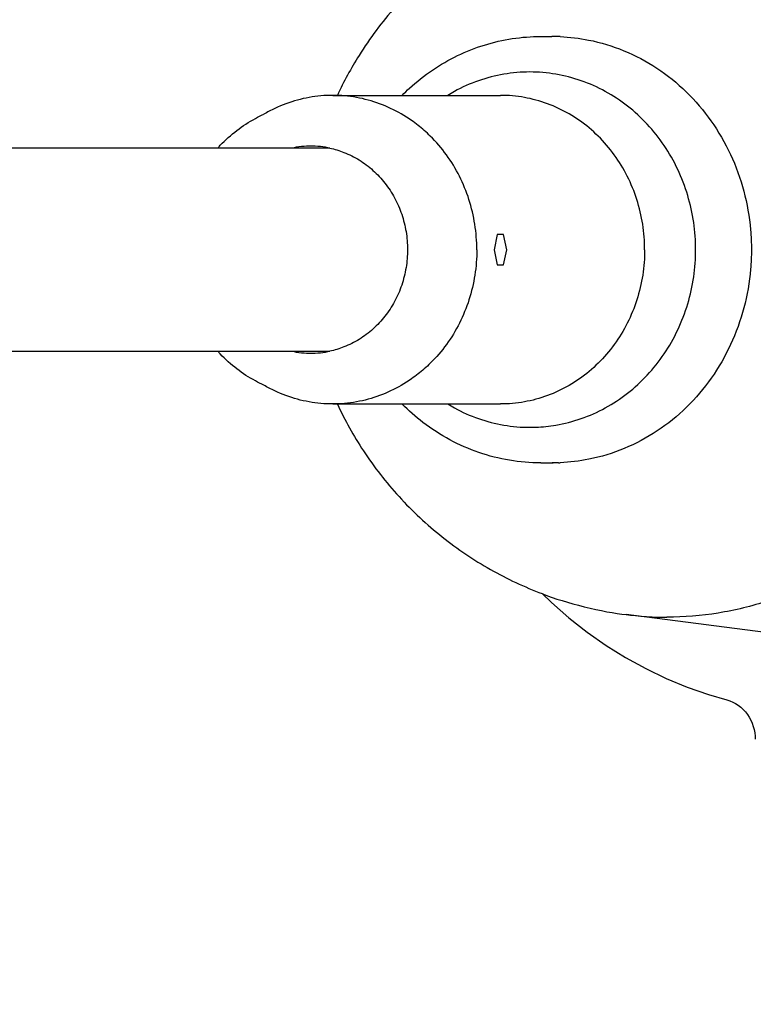
# Model space of a CAD drawing. Units: inches. Extents: x 15 to 127, y 6 to 140.
# Drawn here: x 116 to 118, y 15 to 17 of the extents above; entities that cross this region are included whole.
import ezdxf

# ---------------------------------------------------------------- set-up
doc = ezdxf.new("R2010")
doc.units = ezdxf.units.IN
doc.header["$MEASUREMENT"] = 0
doc.layers.add('Luceplan', color=250, linetype='Continuous')

# ---------------------------------------------------------------- blocks, each defined once
blk = doc.blocks.new('Luceplan_Lady Costanza_D13Ea_(top view)')
at = {"layer": 'Luceplan'}
for points in [[(65.6072, 0.4097), (65.6284, 0.4097)], [(65.6298, 0.4097), (65.6293, 0.4097)], [(65.6412, 0.4097), (65.6298, 0.4097)], [(65.2044, 0.2957), (65.5295, 0.2957)], [(65.1985, 0.1934), (35.1973, 0.1934)], [(65.523, 0.0263), (65.5168, -0.0032)], [(65.5352, 0.0263), (65.523, 0.0263)], [(65.5413, -0.0032), (65.5352, 0.0263)], [(65.5168, -0.0032), (65.523, -0.0327)], [(65.5352, -0.0327), (65.5413, -0.0032)], [(65.523, -0.0327), (65.5352, -0.0327)], [(35.1973, -0.1998), (65.1985, -0.1998)], [(65.2044, -0.302), (65.5295, -0.302)], [(65.6072, -0.416), (65.6284, -0.416)], [(65.6298, -0.416), (65.6293, -0.416)], [(65.6412, -0.416), (65.6298, -0.416)], [(65.61, -0.6692), (65.6279, -0.6866), (65.6618, -0.7162), (65.6971, -0.7438), (65.7337, -0.7694), (65.7715, -0.7929), (65.8103, -0.8142), (65.8501, -0.8333), (65.8908, -0.8501), (65.9322, -0.8646)], [(66.0825, -0.7495), (65.7726, -0.7098)], [(65.9322, -0.8646), (65.9675, -0.875)], [(65.9675, -0.875), (65.9734, -0.8769), (65.979, -0.8792), (65.9845, -0.8821), (65.9897, -0.8855), (65.9946, -0.8893), (65.9992, -0.8935), (66.0035, -0.8982), (66.0074, -0.9032), (66.0108, -0.9086), (66.0139, -0.9143), (66.0165, -0.9202), (66.0187, -0.9263), (66.0204, -0.9326), (66.0215, -0.939), (66.0222, -0.9455), (66.0224, -0.9513)]]:
    blk.add_lwpolyline(points, dxfattribs=at)
for points, knots in [([(75.1489, -0.0032), (75.1489, 5.4255), (70.748, 9.8264), (65.3193, 9.8264), (60.017, 9.8448), (55.6241, 5.5735), (55.4936, 0.2728)], [0, 0, 0, 0, 1, 1, 1, 2, 2, 2, 2]), ([(70.2363, -0.0032), (70.2363, 2.7124), (68.0349, 4.9138), (65.3193, 4.9138), (62.7278, 4.9314), (60.5355, 2.857), (60.4098, 0.2684)], [0, 0, 0, 0, 1, 1, 1, 2, 2, 2, 2]), ([(65.8516, 0.7085), (65.8847, 0.7085), (65.9178, 0.7058), (65.9506, 0.7006), (65.9506, 0.7006), (65.9506, 0.7006), (65.9506, 0.7006), (65.9834, 0.6952), (66.0158, 0.6873), (66.0473, 0.6769), (66.0473, 0.6769), (66.0473, 0.6769), (66.0473, 0.6769), (66.0791, 0.6664), (66.11, 0.6534), (66.1397, 0.638), (66.1397, 0.638), (66.1397, 0.638), (66.1397, 0.638), (66.1697, 0.6225), (66.1984, 0.6047), (66.2257, 0.5848), (66.2257, 0.5848), (66.2257, 0.5848), (66.2257, 0.5848), (66.2532, 0.5647), (66.2791, 0.5425), (66.3033, 0.5185), (66.3033, 0.5185), (66.3033, 0.5185), (66.3033, 0.5185), (66.3277, 0.4943), (66.3502, 0.4682), (66.3708, 0.4406), (66.3708, 0.4406), (66.3708, 0.4406), (66.3708, 0.4406), (66.3915, 0.4127), (66.4102, 0.3833), (66.4267, 0.3527), (66.4267, 0.3527), (66.4267, 0.3527), (66.4267, 0.3527), (66.4433, 0.3218), (66.4577, 0.2897), (66.4698, 0.2568), (66.4698, 0.2568), (66.4698, 0.2568), (66.4698, 0.2568), (66.4819, 0.2237), (66.4917, 0.1897), (66.499, 0.1552), (66.499, 0.1552), (66.499, 0.1552), (66.499, 0.1552), (66.5064, 0.1205), (66.5114, 0.0854), (66.5138, 0.05), (66.5138, 0.05), (66.5138, 0.05), (66.5138, 0.05), (66.5163, 0.0146), (66.5163, -0.0209), (66.5138, -0.0563), (66.5138, -0.0563), (66.5138, -0.0563), (66.5138, -0.0563), (66.5114, -0.0917), (66.5064, -0.1269), (66.499, -0.1615), (66.499, -0.1615), (66.499, -0.1615), (66.499, -0.1615), (66.4917, -0.196), (66.4819, -0.23), (66.4698, -0.2632), (66.4698, -0.2632), (66.4698, -0.2632), (66.4698, -0.2632), (66.4577, -0.2961), (66.4433, -0.3281), (66.4267, -0.359), (66.4267, -0.359), (66.4267, -0.359), (66.4267, -0.359), (66.4102, -0.3896), (66.3915, -0.419), (66.3708, -0.4469), (66.3708, -0.4469), (66.3708, -0.4469), (66.3708, -0.4469), (66.3502, -0.4745), (66.3277, -0.5006), (66.3033, -0.5248), (66.3033, -0.5248), (66.3033, -0.5248), (66.3033, -0.5248), (66.2791, -0.5489), (66.2532, -0.5711), (66.2257, -0.5912), (66.2257, -0.5912), (66.2257, -0.5912), (66.2257, -0.5912), (66.1984, -0.6111), (66.1697, -0.6289), (66.1397, -0.6443), (66.1397, -0.6443), (66.1397, -0.6443), (66.1397, -0.6443), (66.11, -0.6597), (66.0791, -0.6727), (66.0473, -0.6832), (66.0473, -0.6832), (66.0473, -0.6832), (66.0473, -0.6832), (66.0158, -0.6936), (65.9834, -0.7016), (65.9506, -0.7069), (65.9506, -0.7069), (65.9506, -0.7069), (65.9506, -0.7069), (65.9178, -0.7122), (65.8847, -0.7148), (65.8516, -0.7148)], [0, 0, 0, 0, 1, 1, 1, 2, 2, 2, 3, 3, 3, 4, 4, 4, 5, 5, 5, 6, 6, 6, 7, 7, 7, 8, 8, 8, 9, 9, 9, 10, 10, 10, 11, 11, 11, 12, 12, 12, 13, 13, 13, 14, 14, 14, 15, 15, 15, 16, 16, 16, 17, 17, 17, 18, 18, 18, 19, 19, 19, 20, 20, 20, 21, 21, 21, 22, 22, 22, 23, 23, 23, 24, 24, 24, 25, 25, 25, 26, 26, 26, 27, 27, 27, 28, 28, 28, 29, 29, 29, 30, 30, 30, 31, 31, 31, 32, 32, 32, 33, 33, 33, 34, 34, 34, 35, 35, 35, 36, 36, 36, 37, 37, 37, 38, 38, 38, 39, 39, 39, 40, 40, 40, 41, 41, 41, 41]), ([(65.6099, 0.6629), (65.575, 0.6497), (65.5411, 0.6338), (65.5085, 0.6154), (65.5085, 0.6154), (65.5085, 0.6154), (65.5085, 0.6154), (65.4748, 0.5962), (65.4425, 0.5743), (65.4123, 0.5499), (65.4123, 0.5499), (65.4123, 0.5499), (65.4123, 0.5499), (65.3812, 0.5248), (65.3522, 0.4971), (65.3257, 0.4672), (65.3257, 0.4672), (65.3257, 0.4672), (65.3257, 0.4672), (65.2997, 0.4378), (65.2761, 0.4062), (65.2553, 0.373), (65.2553, 0.373), (65.2553, 0.373), (65.2553, 0.373), (65.2397, 0.3481), (65.2257, 0.3223), (65.2133, 0.2957)], [0, 0, 0, 0, 1, 1, 1, 2, 2, 2, 3, 3, 3, 4, 4, 4, 5, 5, 5, 6, 6, 6, 7, 7, 7, 8, 8, 8, 9, 9, 9, 9]), ([(65.3386, 0.2957), (65.3433, 0.3004), (65.3481, 0.305), (65.353, 0.3095), (65.353, 0.3095), (65.353, 0.3095), (65.353, 0.3095), (65.3669, 0.3222), (65.3818, 0.334), (65.3975, 0.3447), (65.3975, 0.3447), (65.3975, 0.3447), (65.3975, 0.3447), (65.413, 0.3552), (65.4293, 0.3645), (65.4461, 0.3727), (65.4461, 0.3727), (65.4461, 0.3727), (65.4461, 0.3727), (65.4629, 0.3808), (65.4802, 0.3876), (65.498, 0.3931), (65.498, 0.3931), (65.498, 0.3931), (65.498, 0.3931), (65.5157, 0.3986), (65.5338, 0.4027), (65.5521, 0.4055), (65.5521, 0.4055), (65.5521, 0.4055), (65.5521, 0.4055), (65.5703, 0.4083), (65.5887, 0.4097), (65.6072, 0.4097)], [0, 0, 0, 0, 1, 1, 1, 2, 2, 2, 3, 3, 3, 4, 4, 4, 5, 5, 5, 6, 6, 6, 7, 7, 7, 8, 8, 8, 9, 9, 9, 10, 10, 10, 11, 11, 11, 11]), ([(65.6446, 0.4094), (65.6632, 0.4086), (65.6817, 0.4064), (65.6999, 0.4028), (65.6999, 0.4028), (65.6999, 0.4028), (65.6999, 0.4028), (65.7233, 0.3981), (65.7461, 0.3912), (65.7681, 0.3822), (65.7681, 0.3822), (65.7681, 0.3822), (65.7681, 0.3822), (65.7904, 0.373), (65.8118, 0.3616), (65.8319, 0.3483), (65.8319, 0.3483), (65.8319, 0.3483), (65.8319, 0.3483), (65.8522, 0.3349), (65.8713, 0.3195), (65.8887, 0.3025), (65.8887, 0.3025), (65.8887, 0.3025), (65.8887, 0.3025), (65.9065, 0.2853), (65.9226, 0.2664), (65.9368, 0.2462), (65.9368, 0.2462), (65.9368, 0.2462), (65.9368, 0.2462), (65.9513, 0.2258), (65.9638, 0.2041), (65.9744, 0.1814), (65.9744, 0.1814), (65.9744, 0.1814), (65.9744, 0.1814), (65.9851, 0.1586), (65.9937, 0.1347), (66.0002, 0.1103), (66.0002, 0.1103), (66.0002, 0.1103), (66.0002, 0.1103), (66.0067, 0.0858), (66.0111, 0.0607), (66.0134, 0.0354), (66.0134, 0.0354), (66.0134, 0.0354), (66.0134, 0.0354), (66.0145, 0.0226), (66.0151, 0.0097), (66.0151, -0.0032)], [0, 0, 0, 0, 1, 1, 1, 2, 2, 2, 3, 3, 3, 4, 4, 4, 5, 5, 5, 6, 6, 6, 7, 7, 7, 8, 8, 8, 9, 9, 9, 10, 10, 10, 11, 11, 11, 12, 12, 12, 13, 13, 13, 14, 14, 14, 15, 15, 15, 16, 16, 16, 17, 17, 17, 17]), ([(65.907, -0.0032), (65.907, 0.0144), (65.9058, 0.0321), (65.9033, 0.0495), (65.9033, 0.0495), (65.9033, 0.0495), (65.9033, 0.0495), (65.9007, 0.0673), (65.8968, 0.0848), (65.8917, 0.1019), (65.8917, 0.1019), (65.8917, 0.1019), (65.8917, 0.1019), (65.8865, 0.1191), (65.8801, 0.136), (65.8725, 0.1522), (65.8725, 0.1522), (65.8725, 0.1522), (65.8725, 0.1522), (65.8648, 0.1683), (65.856, 0.1838), (65.846, 0.1986), (65.846, 0.1986), (65.846, 0.1986), (65.846, 0.1986), (65.8362, 0.2131), (65.8253, 0.2269), (65.8133, 0.2398), (65.8133, 0.2398), (65.8133, 0.2398), (65.8133, 0.2398), (65.8015, 0.2525), (65.7887, 0.2642), (65.7751, 0.2749), (65.7751, 0.2749), (65.7751, 0.2749), (65.7751, 0.2749), (65.7615, 0.2855), (65.7471, 0.295), (65.7321, 0.3032), (65.7321, 0.3032), (65.7321, 0.3032), (65.7321, 0.3032), (65.7171, 0.3114), (65.7015, 0.3184), (65.6854, 0.324), (65.6854, 0.324), (65.6854, 0.324), (65.6854, 0.324), (65.6694, 0.3295), (65.653, 0.3338), (65.6363, 0.3366), (65.6363, 0.3366), (65.6363, 0.3366), (65.6363, 0.3366), (65.6197, 0.3394), (65.6028, 0.3409), (65.586, 0.3409), (65.586, 0.3409), (65.586, 0.3409), (65.586, 0.3409), (65.5691, 0.3409), (65.5523, 0.3394), (65.5357, 0.3366), (65.5357, 0.3366), (65.5357, 0.3366), (65.5357, 0.3366), (65.519, 0.3338), (65.5026, 0.3295), (65.4866, 0.324), (65.4866, 0.324), (65.4866, 0.324), (65.4866, 0.324), (65.4705, 0.3183), (65.4549, 0.3114), (65.4399, 0.3032), (65.4399, 0.3032), (65.4399, 0.3032), (65.4399, 0.3032), (65.4355, 0.3008), (65.4312, 0.2983), (65.427, 0.2957)], [0, 0, 0, 0, 1, 1, 1, 2, 2, 2, 3, 3, 3, 4, 4, 4, 5, 5, 5, 6, 6, 6, 7, 7, 7, 8, 8, 8, 9, 9, 9, 10, 10, 10, 11, 11, 11, 12, 12, 12, 13, 13, 13, 14, 14, 14, 15, 15, 15, 16, 16, 16, 17, 17, 17, 18, 18, 18, 19, 19, 19, 20, 20, 20, 21, 21, 21, 22, 22, 22, 23, 23, 23, 24, 24, 24, 25, 25, 25, 26, 26, 26, 27, 27, 27, 27]), ([(65.2044, 0.2957), (65.1968, 0.2957), (65.1891, 0.2953), (65.1814, 0.2946), (65.1814, 0.2946), (65.1814, 0.2946), (65.1814, 0.2946), (65.1661, 0.2933), (65.1508, 0.2905), (65.136, 0.2865), (65.136, 0.2865), (65.136, 0.2865), (65.136, 0.2865), (65.121, 0.2825), (65.1064, 0.2771), (65.0924, 0.2705), (65.0924, 0.2705), (65.0924, 0.2705), (65.0924, 0.2705), (65.085, 0.267), (65.0778, 0.2632), (65.0708, 0.2591)], [0, 0, 0, 0, 1, 1, 1, 2, 2, 2, 3, 3, 3, 4, 4, 4, 5, 5, 5, 6, 6, 6, 7, 7, 7, 7]), ([(65.3817, 0.2275), (65.3738, 0.2344), (65.3656, 0.241), (65.3569, 0.247), (65.3569, 0.247), (65.3569, 0.247), (65.3569, 0.247), (65.3441, 0.2559), (65.3306, 0.2638), (65.3164, 0.2705), (65.3164, 0.2705), (65.3164, 0.2705), (65.3164, 0.2705), (65.3024, 0.2771), (65.2879, 0.2825), (65.2729, 0.2865), (65.2729, 0.2865), (65.2729, 0.2865), (65.2729, 0.2865), (65.258, 0.2905), (65.2428, 0.2933), (65.2274, 0.2946), (65.2274, 0.2946), (65.2274, 0.2946), (65.2274, 0.2946), (65.2198, 0.2953), (65.2121, 0.2957), (65.2044, 0.2957)], [0, 0, 0, 0, 1, 1, 1, 2, 2, 2, 3, 3, 3, 4, 4, 4, 5, 5, 5, 6, 6, 6, 7, 7, 7, 8, 8, 8, 9, 9, 9, 9]), ([(65.8083, -0.0032), (65.8083, 0.0133), (65.8071, 0.0297), (65.8045, 0.046), (65.8045, 0.046), (65.8045, 0.046), (65.8045, 0.046), (65.802, 0.0622), (65.7982, 0.0782), (65.7932, 0.0939), (65.7932, 0.0939), (65.7932, 0.0939), (65.7932, 0.0939), (65.7882, 0.1094), (65.7821, 0.1245), (65.7747, 0.1391), (65.7747, 0.1391), (65.7747, 0.1391), (65.7747, 0.1391), (65.7674, 0.1535), (65.759, 0.1673), (65.7495, 0.1804), (65.7495, 0.1804), (65.7495, 0.1804), (65.7495, 0.1804), (65.7401, 0.1933), (65.7297, 0.2055), (65.7183, 0.2167), (65.7183, 0.2167), (65.7183, 0.2167), (65.7183, 0.2167), (65.7071, 0.2278), (65.6949, 0.2379), (65.682, 0.247), (65.682, 0.247), (65.682, 0.247), (65.682, 0.247), (65.6692, 0.2559), (65.6556, 0.2638), (65.6415, 0.2705), (65.6415, 0.2705), (65.6415, 0.2705), (65.6415, 0.2705), (65.6275, 0.2771), (65.6129, 0.2825), (65.5979, 0.2865), (65.5979, 0.2865), (65.5979, 0.2865), (65.5979, 0.2865), (65.5831, 0.2905), (65.5678, 0.2933), (65.5525, 0.2946), (65.5525, 0.2946), (65.5525, 0.2946), (65.5525, 0.2946), (65.5448, 0.2953), (65.5372, 0.2957), (65.5295, 0.2957)], [0, 0, 0, 0, 1, 1, 1, 2, 2, 2, 3, 3, 3, 4, 4, 4, 5, 5, 5, 6, 6, 6, 7, 7, 7, 8, 8, 8, 9, 9, 9, 10, 10, 10, 11, 11, 11, 12, 12, 12, 13, 13, 13, 14, 14, 14, 15, 15, 15, 16, 16, 16, 17, 17, 17, 18, 18, 18, 19, 19, 19, 19]), ([(64.9817, 0.1935), (64.9833, 0.1953), (64.9849, 0.1971), (64.9866, 0.1989), (64.9866, 0.1989), (64.9866, 0.1989), (64.9866, 0.1989), (64.9965, 0.2093), (65.0073, 0.219), (65.0187, 0.2278), (65.0187, 0.2278), (65.0187, 0.2278), (65.0187, 0.2278), (65.0301, 0.2365), (65.0421, 0.2443), (65.0547, 0.2511), (65.0547, 0.2511), (65.0547, 0.2511), (65.0547, 0.2511), (65.06, 0.2539), (65.0653, 0.2566), (65.0708, 0.2591)], [0, 0, 0, 0, 1, 1, 1, 2, 2, 2, 3, 3, 3, 4, 4, 4, 5, 5, 5, 6, 6, 6, 7, 7, 7, 7]), ([(65.4833, -0.0032), (65.4833, 0.0133), (65.482, 0.0297), (65.4795, 0.046), (65.4795, 0.046), (65.4795, 0.046), (65.4795, 0.046), (65.477, 0.0622), (65.4732, 0.0782), (65.4682, 0.0939), (65.4682, 0.0939), (65.4682, 0.0939), (65.4682, 0.0939), (65.4632, 0.1094), (65.457, 0.1245), (65.4497, 0.1391), (65.4497, 0.1391), (65.4497, 0.1391), (65.4497, 0.1391), (65.4424, 0.1535), (65.434, 0.1673), (65.4245, 0.1804), (65.4245, 0.1804), (65.4245, 0.1804), (65.4245, 0.1804), (65.4151, 0.1933), (65.4046, 0.2055), (65.3933, 0.2167), (65.3933, 0.2167), (65.3933, 0.2167), (65.3933, 0.2167), (65.3896, 0.2204), (65.3857, 0.224), (65.3817, 0.2275)], [0, 0, 0, 0, 1, 1, 1, 2, 2, 2, 3, 3, 3, 4, 4, 4, 5, 5, 5, 6, 6, 6, 7, 7, 7, 8, 8, 8, 9, 9, 9, 10, 10, 10, 11, 11, 11, 11]), ([(65.1986, 0.1935), (65.2079, 0.1915), (65.2171, 0.1888), (65.226, 0.1852), (65.226, 0.1852), (65.226, 0.1852), (65.226, 0.1852), (65.2363, 0.1812), (65.2462, 0.1763), (65.2556, 0.1705), (65.2556, 0.1705), (65.2556, 0.1705), (65.2556, 0.1705), (65.2651, 0.1646), (65.274, 0.1579), (65.2823, 0.1504), (65.2823, 0.1504), (65.2823, 0.1504), (65.2823, 0.1504), (65.2907, 0.1429), (65.2984, 0.1346), (65.3054, 0.1257), (65.3054, 0.1257), (65.3054, 0.1257), (65.3054, 0.1257), (65.3124, 0.1167), (65.3187, 0.1071), (65.3241, 0.0971), (65.3241, 0.0971), (65.3241, 0.0971), (65.3241, 0.0971), (65.3296, 0.0869), (65.3342, 0.0763), (65.3379, 0.0654), (65.3379, 0.0654), (65.3379, 0.0654), (65.3379, 0.0654), (65.3416, 0.0544), (65.3444, 0.0431), (65.3463, 0.0317), (65.3463, 0.0317), (65.3463, 0.0317), (65.3463, 0.0317), (65.3482, 0.0201), (65.3492, 0.0085), (65.3492, -0.0032)], [0, 0, 0, 0, 1, 1, 1, 2, 2, 2, 3, 3, 3, 4, 4, 4, 5, 5, 5, 6, 6, 6, 7, 7, 7, 8, 8, 8, 9, 9, 9, 10, 10, 10, 11, 11, 11, 12, 12, 12, 13, 13, 13, 14, 14, 14, 15, 15, 15, 15]), ([(55.533, -0.2791), (55.6854, -5.6948), (60.1992, -9.9616), (65.6149, -9.8092), (70.9048, -9.6787), (75.1673, -5.2946), (75.1489, -0.0032)], [0, 0, 0, 0, 1, 1, 1, 2, 2, 2, 2]), ([(60.4492, -0.2748), (60.5992, -2.9753), (62.91, -5.043), (65.6106, -4.893), (68.1883, -4.7674), (70.2538, -2.5839), (70.2363, -0.0032)], [0, 0, 0, 0, 1, 1, 1, 2, 2, 2, 2]), ([(65.3492, -0.0032), (65.3492, -0.0148), (65.3482, -0.0265), (65.3463, -0.038), (65.3463, -0.038), (65.3463, -0.038), (65.3463, -0.038), (65.3444, -0.0495), (65.3416, -0.0608), (65.3379, -0.0717), (65.3379, -0.0717), (65.3379, -0.0717), (65.3379, -0.0717), (65.3342, -0.0827), (65.3296, -0.0933), (65.3241, -0.1034), (65.3241, -0.1034), (65.3241, -0.1034), (65.3241, -0.1034), (65.3187, -0.1135), (65.3124, -0.1231), (65.3054, -0.1321), (65.3054, -0.1321), (65.3054, -0.1321), (65.3054, -0.1321), (65.2984, -0.1409), (65.2907, -0.1492), (65.2823, -0.1568), (65.2823, -0.1568), (65.2823, -0.1568), (65.2823, -0.1568), (65.274, -0.1642), (65.2651, -0.171), (65.2556, -0.1768), (65.2556, -0.1768), (65.2556, -0.1768), (65.2556, -0.1768), (65.2462, -0.1826), (65.2363, -0.1876), (65.226, -0.1916), (65.226, -0.1916), (65.226, -0.1916), (65.226, -0.1916), (65.2171, -0.1951), (65.2079, -0.1978), (65.1986, -0.1998)], [0, 0, 0, 0, 1, 1, 1, 2, 2, 2, 3, 3, 3, 4, 4, 4, 5, 5, 5, 6, 6, 6, 7, 7, 7, 8, 8, 8, 9, 9, 9, 10, 10, 10, 11, 11, 11, 12, 12, 12, 13, 13, 13, 14, 14, 14, 15, 15, 15, 15]), ([(65.4833, -0.0032), (65.4833, -0.0196), (65.482, -0.0361), (65.4795, -0.0523), (65.4795, -0.0523), (65.4795, -0.0523), (65.4795, -0.0523), (65.477, -0.0686), (65.4732, -0.0846), (65.4682, -0.1002), (65.4682, -0.1002), (65.4682, -0.1002), (65.4682, -0.1002), (65.4632, -0.1157), (65.457, -0.1308), (65.4497, -0.1454), (65.4497, -0.1454), (65.4497, -0.1454), (65.4497, -0.1454), (65.4424, -0.1598), (65.434, -0.1736), (65.4245, -0.1867), (65.4245, -0.1867), (65.4245, -0.1867), (65.4245, -0.1867), (65.4151, -0.1996), (65.4046, -0.2118), (65.3933, -0.223), (65.3933, -0.223), (65.3933, -0.223), (65.3933, -0.223), (65.3896, -0.2267), (65.3857, -0.2303), (65.3817, -0.2338)], [0, 0, 0, 0, 1, 1, 1, 2, 2, 2, 3, 3, 3, 4, 4, 4, 5, 5, 5, 6, 6, 6, 7, 7, 7, 8, 8, 8, 9, 9, 9, 10, 10, 10, 11, 11, 11, 11]), ([(65.8083, -0.0032), (65.8083, -0.0196), (65.8071, -0.0361), (65.8045, -0.0523), (65.8045, -0.0523), (65.8045, -0.0523), (65.8045, -0.0523), (65.802, -0.0686), (65.7982, -0.0846), (65.7932, -0.1002), (65.7932, -0.1002), (65.7932, -0.1002), (65.7932, -0.1002), (65.7882, -0.1157), (65.7821, -0.1308), (65.7747, -0.1454), (65.7747, -0.1454), (65.7747, -0.1454), (65.7747, -0.1454), (65.7674, -0.1598), (65.759, -0.1736), (65.7495, -0.1867), (65.7495, -0.1867), (65.7495, -0.1867), (65.7495, -0.1867), (65.7401, -0.1996), (65.7297, -0.2118), (65.7183, -0.223), (65.7183, -0.223), (65.7183, -0.223), (65.7183, -0.223), (65.7071, -0.2341), (65.6949, -0.2443), (65.682, -0.2533), (65.682, -0.2533), (65.682, -0.2533), (65.682, -0.2533), (65.6692, -0.2623), (65.6556, -0.2702), (65.6415, -0.2768), (65.6415, -0.2768), (65.6415, -0.2768), (65.6415, -0.2768), (65.6275, -0.2834), (65.6129, -0.2888), (65.5979, -0.2929), (65.5979, -0.2929), (65.5979, -0.2929), (65.5979, -0.2929), (65.5831, -0.2969), (65.5678, -0.2996), (65.5525, -0.301), (65.5525, -0.301), (65.5525, -0.301), (65.5525, -0.301), (65.5448, -0.3016), (65.5372, -0.302), (65.5295, -0.302)], [0, 0, 0, 0, 1, 1, 1, 2, 2, 2, 3, 3, 3, 4, 4, 4, 5, 5, 5, 6, 6, 6, 7, 7, 7, 8, 8, 8, 9, 9, 9, 10, 10, 10, 11, 11, 11, 12, 12, 12, 13, 13, 13, 14, 14, 14, 15, 15, 15, 16, 16, 16, 17, 17, 17, 18, 18, 18, 19, 19, 19, 19]), ([(65.5979, -0.347), (65.6108, -0.3465), (65.6236, -0.3451), (65.6363, -0.3429), (65.6363, -0.3429), (65.6363, -0.3429), (65.6363, -0.3429), (65.653, -0.3401), (65.6694, -0.3359), (65.6854, -0.3303), (65.6854, -0.3303), (65.6854, -0.3303), (65.6854, -0.3303), (65.7015, -0.3247), (65.7171, -0.3177), (65.7321, -0.3095), (65.7321, -0.3095), (65.7321, -0.3095), (65.7321, -0.3095), (65.7471, -0.3013), (65.7615, -0.2918), (65.7751, -0.2812), (65.7751, -0.2812), (65.7751, -0.2812), (65.7751, -0.2812), (65.7887, -0.2705), (65.8015, -0.2588), (65.8133, -0.2461), (65.8133, -0.2461), (65.8133, -0.2461), (65.8133, -0.2461), (65.8253, -0.2332), (65.8362, -0.2195), (65.846, -0.2049), (65.846, -0.2049), (65.846, -0.2049), (65.846, -0.2049), (65.856, -0.1901), (65.8649, -0.1746), (65.8725, -0.1585), (65.8725, -0.1585), (65.8725, -0.1585), (65.8725, -0.1585), (65.8801, -0.1422), (65.8866, -0.1254), (65.8917, -0.1082), (65.8917, -0.1082), (65.8917, -0.1082), (65.8917, -0.1082), (65.8969, -0.0911), (65.9007, -0.0736), (65.9033, -0.0559), (65.9033, -0.0559), (65.9033, -0.0559), (65.9033, -0.0559), (65.9058, -0.0384), (65.907, -0.0208), (65.907, -0.0032)], [0, 0, 0, 0, 1, 1, 1, 2, 2, 2, 3, 3, 3, 4, 4, 4, 5, 5, 5, 6, 6, 6, 7, 7, 7, 8, 8, 8, 9, 9, 9, 10, 10, 10, 11, 11, 11, 12, 12, 12, 13, 13, 13, 14, 14, 14, 15, 15, 15, 16, 16, 16, 17, 17, 17, 18, 18, 18, 19, 19, 19, 19]), ([(66.0151, -0.0032), (66.0151, -0.0158), (66.0145, -0.0284), (66.0134, -0.0409), (66.0134, -0.0409), (66.0134, -0.0409), (66.0134, -0.0409), (66.0113, -0.0662), (66.0069, -0.0914), (66.0004, -0.1159), (66.0004, -0.1159), (66.0004, -0.1159), (66.0004, -0.1159), (65.9939, -0.1403), (65.9854, -0.1642), (65.9747, -0.187), (65.9747, -0.187), (65.9747, -0.187), (65.9747, -0.187), (65.9642, -0.2097), (65.9517, -0.2315), (65.9373, -0.2519), (65.9373, -0.2519), (65.9373, -0.2519), (65.9373, -0.2519), (65.9231, -0.2721), (65.907, -0.291), (65.8893, -0.3083), (65.8893, -0.3083), (65.8893, -0.3083), (65.8893, -0.3083), (65.8719, -0.3253), (65.8529, -0.3408), (65.8325, -0.3543), (65.8325, -0.3543), (65.8325, -0.3543), (65.8325, -0.3543), (65.8124, -0.3676), (65.7911, -0.379), (65.7688, -0.3882), (65.7688, -0.3882), (65.7688, -0.3882), (65.7688, -0.3882), (65.7467, -0.3974), (65.7238, -0.4044), (65.7003, -0.409), (65.7003, -0.409), (65.7003, -0.409), (65.7003, -0.409), (65.682, -0.4127), (65.6634, -0.4149), (65.6447, -0.4157)], [0, 0, 0, 0, 1, 1, 1, 2, 2, 2, 3, 3, 3, 4, 4, 4, 5, 5, 5, 6, 6, 6, 7, 7, 7, 8, 8, 8, 9, 9, 9, 10, 10, 10, 11, 11, 11, 12, 12, 12, 13, 13, 13, 14, 14, 14, 15, 15, 15, 16, 16, 16, 17, 17, 17, 17]), ([(65.0708, -0.2654), (65.0654, -0.2629), (65.06, -0.2603), (65.0547, -0.2574), (65.0547, -0.2574), (65.0547, -0.2574), (65.0547, -0.2574), (65.0421, -0.2507), (65.0301, -0.2429), (65.0187, -0.2342), (65.0187, -0.2342), (65.0187, -0.2342), (65.0187, -0.2342), (65.0073, -0.2254), (64.9965, -0.2157), (64.9866, -0.2052), (64.9866, -0.2052), (64.9866, -0.2052), (64.9866, -0.2052), (64.9849, -0.2034), (64.9833, -0.2016), (64.9817, -0.1998)], [0, 0, 0, 0, 1, 1, 1, 2, 2, 2, 3, 3, 3, 4, 4, 4, 5, 5, 5, 6, 6, 6, 7, 7, 7, 7]), ([(65.3817, -0.2338), (65.3738, -0.2408), (65.3656, -0.2473), (65.3569, -0.2533), (65.3569, -0.2533), (65.3569, -0.2533), (65.3569, -0.2533), (65.3441, -0.2623), (65.3306, -0.2702), (65.3164, -0.2768), (65.3164, -0.2768), (65.3164, -0.2768), (65.3164, -0.2768), (65.3024, -0.2834), (65.2879, -0.2888), (65.2729, -0.2929), (65.2729, -0.2929), (65.2729, -0.2929), (65.2729, -0.2929), (65.258, -0.2969), (65.2428, -0.2996), (65.2274, -0.301), (65.2274, -0.301), (65.2274, -0.301), (65.2274, -0.301), (65.2198, -0.3016), (65.2121, -0.302), (65.2044, -0.302)], [0, 0, 0, 0, 1, 1, 1, 2, 2, 2, 3, 3, 3, 4, 4, 4, 5, 5, 5, 6, 6, 6, 7, 7, 7, 8, 8, 8, 9, 9, 9, 9]), ([(65.2044, -0.302), (65.1968, -0.302), (65.1891, -0.3016), (65.1814, -0.301), (65.1814, -0.301), (65.1814, -0.301), (65.1814, -0.301), (65.1661, -0.2996), (65.1508, -0.2969), (65.136, -0.2929), (65.136, -0.2929), (65.136, -0.2929), (65.136, -0.2929), (65.121, -0.2888), (65.1064, -0.2834), (65.0924, -0.2768), (65.0924, -0.2768), (65.0924, -0.2768), (65.0924, -0.2768), (65.085, -0.2733), (65.0778, -0.2696), (65.0708, -0.2654)], [0, 0, 0, 0, 1, 1, 1, 2, 2, 2, 3, 3, 3, 4, 4, 4, 5, 5, 5, 6, 6, 6, 7, 7, 7, 7]), ([(65.2133, -0.3021), (65.2279, -0.3335), (65.2449, -0.3638), (65.2639, -0.3928), (65.2639, -0.3928), (65.2639, -0.3928), (65.2639, -0.3928), (65.2845, -0.4241), (65.3075, -0.4537), (65.3327, -0.4813), (65.3327, -0.4813), (65.3327, -0.4813), (65.3327, -0.4813), (65.3585, -0.5096), (65.3865, -0.5358), (65.4164, -0.5595), (65.4164, -0.5595), (65.4164, -0.5595), (65.4164, -0.5595), (65.4459, -0.5829), (65.4771, -0.6039), (65.5098, -0.6224), (65.5098, -0.6224), (65.5098, -0.6224), (65.5098, -0.6224), (65.5419, -0.6406), (65.5755, -0.6562), (65.61, -0.6693)], [0, 0, 0, 0, 1, 1, 1, 2, 2, 2, 3, 3, 3, 4, 4, 4, 5, 5, 5, 6, 6, 6, 7, 7, 7, 8, 8, 8, 9, 9, 9, 9]), ([(65.6072, -0.416), (65.5869, -0.416), (65.5666, -0.4144), (65.5466, -0.411), (65.5466, -0.411), (65.5466, -0.411), (65.5466, -0.411), (65.5265, -0.4076), (65.5068, -0.4026), (65.4875, -0.396), (65.4875, -0.396), (65.4875, -0.396), (65.4875, -0.396), (65.4681, -0.3894), (65.4493, -0.3811), (65.4312, -0.3714), (65.4312, -0.3714), (65.4312, -0.3714), (65.4312, -0.3714), (65.413, -0.3616), (65.3956, -0.3503), (65.3791, -0.3377), (65.3791, -0.3377), (65.3791, -0.3377), (65.3791, -0.3377), (65.3649, -0.3268), (65.3513, -0.3149), (65.3387, -0.3021)], [0, 0, 0, 0, 1, 1, 1, 2, 2, 2, 3, 3, 3, 4, 4, 4, 5, 5, 5, 6, 6, 6, 7, 7, 7, 8, 8, 8, 9, 9, 9, 9]), ([(65.427, -0.302), (65.4312, -0.3046), (65.4356, -0.3071), (65.44, -0.3096), (65.44, -0.3096), (65.44, -0.3096), (65.44, -0.3096), (65.4549, -0.3177), (65.4705, -0.3247), (65.4866, -0.3303), (65.4866, -0.3303), (65.4866, -0.3303), (65.4866, -0.3303), (65.5026, -0.3359), (65.519, -0.3401), (65.5357, -0.3429), (65.5357, -0.3429), (65.5357, -0.3429), (65.5357, -0.3429), (65.5523, -0.3458), (65.5692, -0.3472), (65.586, -0.3472), (65.586, -0.3472), (65.586, -0.3472), (65.586, -0.3472), (65.59, -0.3472), (65.5939, -0.3471), (65.5979, -0.347)], [0, 0, 0, 0, 1, 1, 1, 2, 2, 2, 3, 3, 3, 4, 4, 4, 5, 5, 5, 6, 6, 6, 7, 7, 7, 8, 8, 8, 9, 9, 9, 9])]:
    blk.add_open_spline(points, degree=3, knots=knots, dxfattribs=at)
for points in [[(65.6293, 0.4097), (65.6291, 0.4097), (65.6286, 0.4097), (65.6284, 0.4097)], [(65.638, 0.4096), (65.6359, 0.4096), (65.6319, 0.4097), (65.6298, 0.4097)], [(65.631, 0.4097), (65.6307, 0.4097), (65.6301, 0.4097), (65.6298, 0.4097)], [(65.6446, 0.4094), (65.6437, 0.4094), (65.642, 0.4094), (65.6412, 0.4095)], [(65.162, 0.1974), (65.1525, 0.1977), (65.1348, 0.1958), (65.1255, 0.1935)], [(65.1986, 0.1935), (65.1893, 0.1958), (65.1716, 0.1977), (65.162, 0.1974)], [(65.1255, -0.1998), (65.1348, -0.2021), (65.1525, -0.204), (65.162, -0.2037)], [(65.162, -0.2037), (65.1716, -0.204), (65.1893, -0.2021), (65.1986, -0.1998)], [(65.6283, -0.416), (65.6287, -0.416), (65.6294, -0.416), (65.6298, -0.416)], [(65.6284, -0.416), (65.6286, -0.416), (65.6291, -0.416), (65.6293, -0.416)], [(65.6298, -0.416), (65.6301, -0.416), (65.6307, -0.416), (65.631, -0.416)], [(65.6412, -0.4158), (65.642, -0.4158), (65.6438, -0.4157), (65.6447, -0.4157)], [(65.61, -0.6692), (65.6105, -0.6695), (65.6117, -0.6699), (65.6123, -0.6701)], [(65.6123, -0.6701), (65.6123, -0.6701), (65.6125, -0.6702), (65.6126, -0.6702)], [(65.6126, -0.6703), (65.6525, -0.6866), (65.7297, -0.7057), (65.7726, -0.7098)], [(65.7726, -0.7098), (65.7927, -0.7127), (65.8313, -0.7152), (65.8516, -0.7148)]]:
    blk.add_open_spline(points, degree=3, dxfattribs=at)

msp = doc.modelspace()

# ---------------------------------------------------------------- block references
msp.add_blockref('Luceplan_Lady Costanza_D13Ea_(top view)', (51.5738, 16.3953))

doc.saveas('drawing.dxf')
